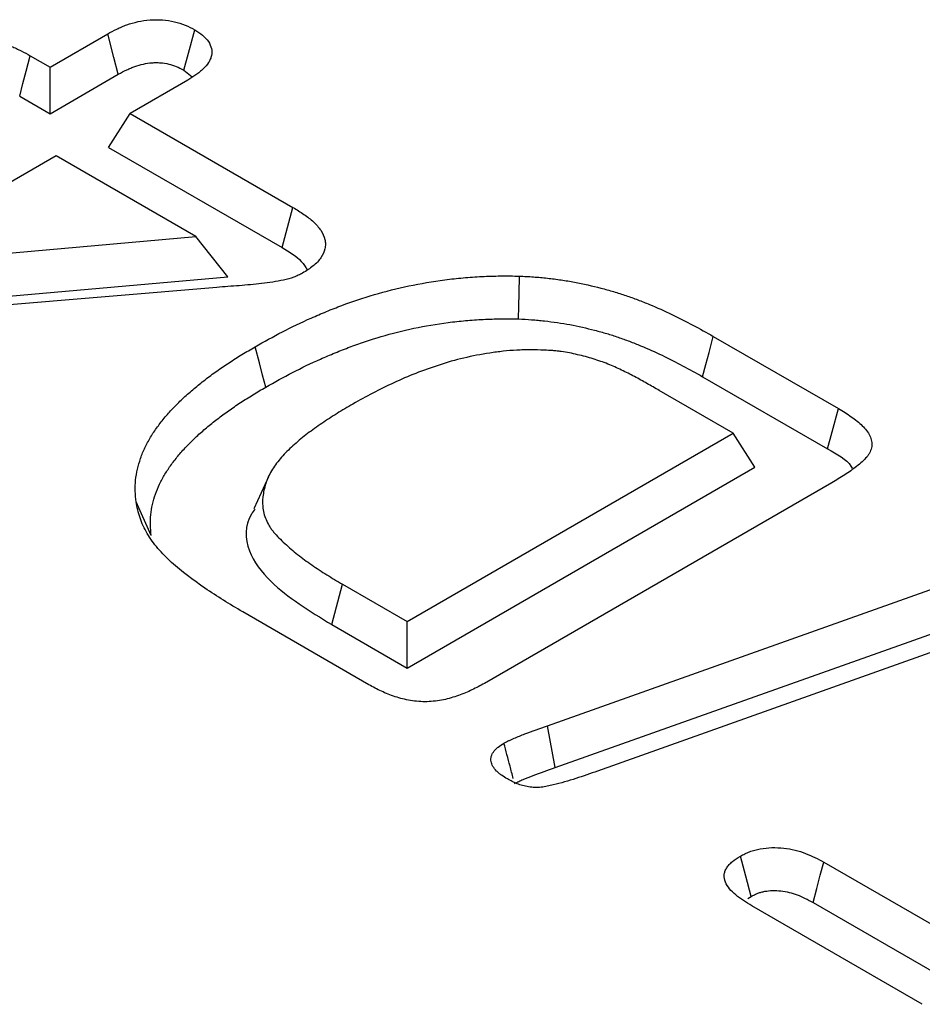
# Model space of a CAD drawing. Extents: x -1400 to 22500, y -1500 to 31200.
# Drawn here: x 10273 to 10305, y 19177 to 19211 of the extents above; entities that cross this region are included whole.
import ezdxf

# ---------------------------------------------------------------- set-up
doc = ezdxf.new("R2010")
doc.units = 0
doc.header["$LTSCALE"] = 100
doc.header["$MEASUREMENT"] = 0
doc.layers.add('DUENN', color=4, linetype='CONTINUOUS')

msp = doc.modelspace()

# ---------------------------------------------------------------- linework, layer by layer
at = {"layer": 'DUENN', "color": 4}
for p, q in [((10274.442, 19209.614), (10276.468, 19210.784)), ((10273.745, 19210.016), (10274.442, 19209.614)), ((10274.442, 19207.977), (10274.442, 19209.614)), ((10274.442, 19207.977), (10276.841, 19209.362)), ((10279.152, 19209.507), (10279.441, 19209.276)), ((10279.283, 19209.159), (10277.256, 19207.989)), ((10273.372, 19208.595), (10274.442, 19207.977)), ((10276.5, 19206.789), (10277.256, 19207.989)), ((10277.256, 19207.989), (10282.987, 19204.681)), ((10276.5, 19206.789), (10282.603, 19203.266)), ((10274.658, 19206.49), (10267.947, 19202.615)), ((10279.567, 19203.656), (10274.658, 19206.49)), ((10267.947, 19202.615), (10279.567, 19203.656)), ((10280.69, 19202.244), (10279.567, 19203.656)), ((10266.411, 19200.965), (10280.69, 19202.244)), ((10280.304, 19201.867), (10266.134, 19200.67)), ((10297.773, 19200.145), (10302.177, 19197.602)), ((10297.397, 19198.725), (10301.796, 19196.186)), ((10298.473, 19196.741), (10295.872, 19198.243)), ((10286.999, 19190.117), (10298.473, 19196.741)), ((10299.23, 19195.541), (10298.473, 19196.741)), ((10286.999, 19188.48), (10299.23, 19195.541)), ((10282.122, 19195.206), (10281.604, 19194.083)), ((10301.941, 19194.993), (10289.719, 19187.938)), ((10277.999, 19193.146), (10277.466, 19194.32)), ((10291.938, 19186.446), (10308.243, 19192.242)), ((10284.352, 19190.008), (10284.732, 19191.425)), ((10284.732, 19191.425), (10286.999, 19190.117)), ((10292.216, 19184.982), (10308.52, 19190.778)), ((10310.002, 19190.656), (10293.704, 19184.856)), ((10285.659, 19187.891), (10281.218, 19190.455)), ((10284.352, 19190.008), (10286.999, 19188.48)), ((10286.999, 19188.48), (10286.999, 19190.117)), ((10292.216, 19184.982), (10291.938, 19186.446)), ((10301.66, 19181.653), (10307.086, 19178.521)), ((10298.991, 19180.373), (10299.103, 19180.446)), ((10305.127, 19176.652), (10299.13, 19180.115)), ((10301.289, 19180.231), (10307.026, 19176.919))]:
    msp.add_line(p, q, dxfattribs=at)
at = {"layer": 'DUENN', "color": 4, "flags": 128}
for points in [[(10276.841, 19209.362), (10276.685, 19209.957), (10276.468, 19210.784)], [(10279.152, 19209.507), (10279.31, 19210.101), (10279.53, 19210.926)], [(10273.372, 19208.595), (10273.488, 19209.035), (10273.603, 19209.476), (10273.745, 19210.016)], [(10282.603, 19203.266), (10282.795, 19203.974), (10282.987, 19204.681)], [(10290.923, 19200.757), (10290.932, 19201.21), (10290.941, 19201.662), (10290.953, 19202.266)], [(10297.397, 19198.725), (10297.51, 19199.151), (10297.623, 19199.577), (10297.773, 19200.145)], [(10282.032, 19198.361), (10281.918, 19198.786), (10281.805, 19199.212), (10281.654, 19199.78)], [(10301.796, 19196.186), (10301.957, 19196.785), (10302.177, 19197.602)], [(10299.103, 19180.446), (10298.915, 19181.156), (10298.727, 19181.866)], [(10301.289, 19180.231), (10301.418, 19180.727), (10301.539, 19181.19), (10301.66, 19181.653)]]:
    msp.add_lwpolyline(points, dxfattribs=at)
at = {"layer": 'DUENN', "color": 4}
for points, knots in [([(10276.468, 19210.784), (10276.574, 19210.841), (10276.68, 19210.899), (10276.847, 19210.98), (10276.904, 19211.006), (10277.021, 19211.056), (10277.082, 19211.08), (10277.391, 19211.19), (10277.668, 19211.254), (10278.029, 19211.28), (10278.102, 19211.283), (10278.248, 19211.283), (10278.321, 19211.28), (10278.537, 19211.263), (10278.679, 19211.242), (10278.949, 19211.179), (10279.077, 19211.137), (10279.313, 19211.039), (10279.421, 19210.983), (10279.53, 19210.926)], [0, 0, 0, 0, 0.125, 0.125, 0.1875, 0.1875, 0.25, 0.25, 0.5, 0.5, 0.5625, 0.5625, 0.625, 0.625, 0.75, 0.75, 0.875, 0.875, 1, 1, 1, 1]), ([(10279.53, 19210.926), (10279.627, 19210.864), (10279.725, 19210.802), (10279.89, 19210.665), (10279.959, 19210.591), (10280.062, 19210.434), (10280.097, 19210.352), (10280.134, 19210.186), (10280.135, 19210.102), (10280.109, 19209.977), (10280.096, 19209.936), (10280.061, 19209.855), (10280.039, 19209.815), (10279.964, 19209.697), (10279.899, 19209.622), (10279.788, 19209.514), (10279.748, 19209.478), (10279.665, 19209.41), (10279.62, 19209.377), (10279.482, 19209.281), (10279.382, 19209.22), (10279.283, 19209.159)], [0, 0, 0, 0, 0.125, 0.125, 0.25, 0.25, 0.375, 0.375, 0.5, 0.5, 0.5625, 0.5625, 0.625, 0.625, 0.75, 0.75, 0.8125, 0.8125, 0.875, 0.875, 1, 1, 1, 1]), ([(10270.721, 19210.274), (10270.828, 19210.331), (10270.936, 19210.388), (10271.173, 19210.486), (10271.303, 19210.526), (10271.51, 19210.568), (10271.581, 19210.579), (10271.724, 19210.594), (10271.797, 19210.599), (10272.016, 19210.602), (10272.162, 19210.59), (10272.444, 19210.546), (10272.579, 19210.514), (10272.838, 19210.436), (10272.962, 19210.392), (10273.141, 19210.319), (10273.199, 19210.294), (10273.314, 19210.242), (10273.369, 19210.215), (10273.534, 19210.132), (10273.639, 19210.074), (10273.745, 19210.016)], [0, 0, 0, 0, 0.125, 0.125, 0.25, 0.25, 0.3125, 0.3125, 0.375, 0.375, 0.5, 0.5, 0.625, 0.625, 0.75, 0.75, 0.8125, 0.8125, 0.875, 0.875, 1, 1, 1, 1]), ([(10276.841, 19209.362), (10276.944, 19209.419), (10277.042, 19209.471), (10277.184, 19209.54), (10277.231, 19209.562), (10277.327, 19209.602), (10277.376, 19209.621), (10277.62, 19209.709), (10277.825, 19209.754), (10278.075, 19209.772), (10278.124, 19209.774), (10278.223, 19209.774), (10278.273, 19209.772), (10278.423, 19209.761), (10278.522, 19209.746), (10278.706, 19209.703), (10278.796, 19209.673), (10278.964, 19209.603), (10279.052, 19209.559), (10279.152, 19209.507)], [0.0023406, 0.0023406, 0.0023406, 0.0023406, 0.125, 0.125, 0.1875, 0.1875, 0.25, 0.25, 0.5, 0.5, 0.5625, 0.5625, 0.625, 0.625, 0.75, 0.75, 0.875, 0.875, 0.9921189, 0.9921189, 0.9921189, 0.9921189]), ([(10282.987, 19204.681), (10283.117, 19204.601), (10283.248, 19204.521), (10283.431, 19204.395), (10283.491, 19204.352), (10283.603, 19204.263), (10283.657, 19204.218), (10283.808, 19204.078), (10283.894, 19203.979), (10284.031, 19203.774), (10284.08, 19203.667), (10284.119, 19203.503), (10284.126, 19203.448), (10284.127, 19203.338), (10284.122, 19203.283), (10284.086, 19203.119), (10284.038, 19203.012), (10283.897, 19202.807), (10283.804, 19202.71), (10283.583, 19202.531), (10283.454, 19202.45), (10283.325, 19202.369)], [0, 0, 0, 0, 0.125, 0.125, 0.1875, 0.1875, 0.25, 0.25, 0.375, 0.375, 0.5, 0.5, 0.5625, 0.5625, 0.625, 0.625, 0.75, 0.75, 0.875, 0.875, 1, 1, 1, 1]), ([(10282.603, 19203.266), (10282.857, 19203.115), (10283.242, 19202.887), (10283.428, 19202.59), (10283.491, 19202.49)], [0, 0, 0, 0, 0.662596, 1, 1, 1, 1]), ([(10283.325, 19202.369), (10283.275, 19202.343), (10283.226, 19202.318), (10283.122, 19202.269), (10283.069, 19202.247), (10282.899, 19202.186), (10282.777, 19202.153), (10282.405, 19202.069), (10282.145, 19202.034), (10281.753, 19201.989), (10281.622, 19201.975), (10281.36, 19201.949), (10281.228, 19201.938), (10280.964, 19201.917), (10280.832, 19201.908), (10280.568, 19201.888), (10280.436, 19201.877), (10280.304, 19201.867)], [0, 0, 0, 0, 0.0625, 0.0625, 0.125, 0.125, 0.25, 0.25, 0.5, 0.5, 0.625, 0.625, 0.75, 0.75, 0.875, 0.875, 1, 1, 1, 1]), ([(10281.654, 19199.78), (10281.97, 19199.957), (10282.286, 19200.134), (10282.942, 19200.474), (10283.28, 19200.636), (10283.805, 19200.868), (10283.982, 19200.944), (10284.341, 19201.091), (10284.523, 19201.163), (10285.077, 19201.37), (10285.458, 19201.499), (10286.243, 19201.73), (10286.647, 19201.831), (10287.475, 19202.005), (10287.899, 19202.077), (10288.543, 19202.161), (10288.76, 19202.185), (10289.195, 19202.224), (10289.414, 19202.24), (10289.743, 19202.256), (10289.853, 19202.261), (10290.073, 19202.267), (10290.183, 19202.269), (10290.513, 19202.271), (10290.733, 19202.268), (10290.953, 19202.266)], [0, 0, 0, 0, 0.125, 0.125, 0.25, 0.25, 0.3125, 0.3125, 0.375, 0.375, 0.5, 0.5, 0.625, 0.625, 0.75, 0.75, 0.8125, 0.8125, 0.875, 0.875, 0.90625, 0.90625, 0.9375, 0.9375, 1, 1, 1, 1]), ([(10290.953, 19202.266), (10291.118, 19202.257), (10291.282, 19202.248), (10291.528, 19202.231), (10291.61, 19202.224), (10291.773, 19202.209), (10291.855, 19202.201), (10292.098, 19202.174), (10292.259, 19202.153), (10292.58, 19202.106), (10292.739, 19202.08), (10293.21, 19201.992), (10293.518, 19201.921), (10293.969, 19201.804), (10294.119, 19201.763), (10294.413, 19201.676), (10294.558, 19201.63), (10294.842, 19201.533), (10294.981, 19201.482), (10295.257, 19201.377), (10295.393, 19201.323), (10295.796, 19201.156), (10296.058, 19201.039), (10296.566, 19200.795), (10296.814, 19200.669), (10297.3, 19200.411), (10297.537, 19200.278), (10297.773, 19200.145)], [0, 0, 0, 0, 0.0625, 0.0625, 0.09375, 0.09375, 0.125, 0.125, 0.1875, 0.1875, 0.25, 0.25, 0.375, 0.375, 0.4375, 0.4375, 0.5, 0.5, 0.5625, 0.5625, 0.625, 0.625, 0.75, 0.75, 0.875, 0.875, 1, 1, 1, 1]), ([(10282.032, 19198.361), (10282.346, 19198.537), (10282.654, 19198.71), (10283.29, 19199.039), (10283.616, 19199.196), (10284.125, 19199.421), (10284.297, 19199.494), (10284.645, 19199.637), (10284.821, 19199.706), (10285.355, 19199.906), (10285.719, 19200.029), (10286.467, 19200.249), (10286.85, 19200.346), (10287.637, 19200.51), (10288.04, 19200.579), (10288.649, 19200.659), (10288.854, 19200.681), (10289.265, 19200.718), (10289.473, 19200.733), (10289.783, 19200.748), (10289.886, 19200.752), (10290.092, 19200.758), (10290.195, 19200.76), (10290.501, 19200.762), (10290.71, 19200.76), (10290.923, 19200.757)], [0.0006091, 0.0006091, 0.0006091, 0.0006091, 0.125, 0.125, 0.25, 0.25, 0.3125, 0.3125, 0.375, 0.375, 0.5, 0.5, 0.625, 0.625, 0.75, 0.75, 0.8125, 0.8125, 0.875, 0.875, 0.90625, 0.90625, 0.9375, 0.9375, 0.9981883, 0.9981883, 0.9981883, 0.9981883]), ([(10290.923, 19200.757), (10291.081, 19200.749), (10291.234, 19200.74), (10291.458, 19200.724), (10291.532, 19200.718), (10291.683, 19200.705), (10291.759, 19200.697), (10291.986, 19200.672), (10292.139, 19200.652), (10292.439, 19200.608), (10292.585, 19200.584), (10293.023, 19200.502), (10293.312, 19200.436), (10293.742, 19200.324), (10293.885, 19200.285), (10294.16, 19200.204), (10294.293, 19200.161), (10294.56, 19200.07), (10294.693, 19200.022), (10294.957, 19199.921), (10295.088, 19199.869), (10295.474, 19199.709), (10295.724, 19199.598), (10296.215, 19199.362), (10296.459, 19199.238), (10296.931, 19198.988), (10297.161, 19198.859), (10297.397, 19198.725)], [0.0024156, 0.0024156, 0.0024156, 0.0024156, 0.0625, 0.0625, 0.09375, 0.09375, 0.125, 0.125, 0.1875, 0.1875, 0.25, 0.25, 0.375, 0.375, 0.4375, 0.4375, 0.5, 0.5, 0.5625, 0.5625, 0.625, 0.625, 0.75, 0.75, 0.875, 0.875, 0.9996294, 0.9996294, 0.9996294, 0.9996294]), ([(10277.466, 19194.32), (10277.454, 19194.448), (10277.442, 19194.576), (10277.434, 19194.833), (10277.439, 19194.962), (10277.465, 19195.219), (10277.486, 19195.347), (10277.545, 19195.602), (10277.582, 19195.729), (10277.67, 19195.981), (10277.722, 19196.106), (10277.839, 19196.354), (10277.904, 19196.477), (10278.049, 19196.72), (10278.13, 19196.84), (10278.261, 19197.017), (10278.306, 19197.076), (10278.397, 19197.193), (10278.444, 19197.252), (10278.541, 19197.368), (10278.591, 19197.425), (10278.694, 19197.539), (10278.747, 19197.595), (10278.856, 19197.707), (10278.912, 19197.763), (10279.024, 19197.874), (10279.081, 19197.929), (10279.256, 19198.094), (10279.378, 19198.201), (10279.632, 19198.412), (10279.762, 19198.517), (10280.028, 19198.723), (10280.165, 19198.824), (10280.447, 19199.023), (10280.592, 19199.121), (10280.886, 19199.314), (10281.036, 19199.409), (10281.342, 19199.596), (10281.498, 19199.688), (10281.654, 19199.78)], [0, 0, 0, 0, 0.0625, 0.0625, 0.125, 0.125, 0.1875, 0.1875, 0.25, 0.25, 0.3125, 0.3125, 0.375, 0.375, 0.4375, 0.4375, 0.46875, 0.46875, 0.5, 0.5, 0.53125, 0.53125, 0.5625, 0.5625, 0.59375, 0.59375, 0.625, 0.625, 0.6875, 0.6875, 0.75, 0.75, 0.8125, 0.8125, 0.875, 0.875, 0.9375, 0.9375, 1, 1, 1, 1]), ([(10291.826, 19199.661), (10291.665, 19199.665), (10291.504, 19199.669), (10291.262, 19199.67), (10291.182, 19199.67), (10291.021, 19199.667), (10290.941, 19199.664), (10290.701, 19199.651), (10290.541, 19199.637), (10290.224, 19199.603), (10290.067, 19199.582), (10289.599, 19199.512), (10289.293, 19199.452), (10288.698, 19199.311), (10288.408, 19199.228), (10287.847, 19199.046), (10287.574, 19198.947), (10287.041, 19198.738), (10286.782, 19198.628), (10286.277, 19198.396), (10286.033, 19198.275), (10285.557, 19198.025), (10285.326, 19197.895), (10285.094, 19197.766)], [0, 0, 0, 0, 0.0625, 0.0625, 0.09375, 0.09375, 0.125, 0.125, 0.1875, 0.1875, 0.25, 0.25, 0.375, 0.375, 0.5, 0.5, 0.625, 0.625, 0.75, 0.75, 0.875, 0.875, 1, 1, 1, 1]), ([(10295.872, 19198.243), (10295.728, 19198.324), (10295.584, 19198.406), (10295.368, 19198.529), (10295.296, 19198.569), (10295.15, 19198.65), (10295.077, 19198.69), (10294.927, 19198.768), (10294.851, 19198.807), (10294.7, 19198.884), (10294.624, 19198.922), (10294.47, 19198.997), (10294.391, 19199.034), (10294.231, 19199.105), (10294.149, 19199.139), (10293.9, 19199.238), (10293.726, 19199.298), (10293.37, 19199.408), (10293.186, 19199.457), (10292.906, 19199.523), (10292.812, 19199.544), (10292.62, 19199.581), (10292.523, 19199.597), (10292.376, 19199.617), (10292.326, 19199.623), (10292.227, 19199.633), (10292.177, 19199.638), (10292.027, 19199.65), (10291.927, 19199.655), (10291.826, 19199.661)], [0, 0, 0, 0, 0.125, 0.125, 0.1875, 0.1875, 0.25, 0.25, 0.3125, 0.3125, 0.375, 0.375, 0.4375, 0.4375, 0.5, 0.5, 0.625, 0.625, 0.75, 0.75, 0.8125, 0.8125, 0.875, 0.875, 0.90625, 0.90625, 0.9375, 0.9375, 1, 1, 1, 1]), ([(10277.999, 19193.146), (10277.987, 19193.271), (10277.976, 19193.392), (10277.97, 19193.631), (10277.974, 19193.752), (10277.998, 19193.993), (10278.018, 19194.113), (10278.073, 19194.354), (10278.109, 19194.474), (10278.192, 19194.713), (10278.241, 19194.831), (10278.352, 19195.066), (10278.414, 19195.183), (10278.55, 19195.412), (10278.626, 19195.524), (10278.751, 19195.694), (10278.795, 19195.751), (10278.883, 19195.864), (10278.928, 19195.92), (10279.02, 19196.031), (10279.067, 19196.085), (10279.165, 19196.192), (10279.216, 19196.246), (10279.321, 19196.354), (10279.375, 19196.409), (10279.484, 19196.517), (10279.539, 19196.57), (10279.707, 19196.728), (10279.822, 19196.829), (10280.067, 19197.033), (10280.195, 19197.136), (10280.453, 19197.335), (10280.584, 19197.432), (10280.856, 19197.624), (10280.998, 19197.72), (10281.284, 19197.908), (10281.428, 19198), (10281.725, 19198.18), (10281.877, 19198.27), (10282.032, 19198.361)], [0.0015245, 0.0015245, 0.0015245, 0.0015245, 0.0625, 0.0625, 0.125, 0.125, 0.1875, 0.1875, 0.25, 0.25, 0.3125, 0.3125, 0.375, 0.375, 0.4375, 0.4375, 0.46875, 0.46875, 0.5, 0.5, 0.53125, 0.53125, 0.5625, 0.5625, 0.59375, 0.59375, 0.625, 0.625, 0.6875, 0.6875, 0.75, 0.75, 0.8125, 0.8125, 0.875, 0.875, 0.9375, 0.9375, 0.9993964, 0.9993964, 0.9993964, 0.9993964]), ([(10285.094, 19197.766), (10284.906, 19197.656), (10284.718, 19197.546), (10284.353, 19197.32), (10284.176, 19197.204), (10283.83, 19196.967), (10283.66, 19196.848), (10283.419, 19196.663), (10283.34, 19196.6), (10283.187, 19196.473), (10283.112, 19196.409), (10282.966, 19196.28), (10282.894, 19196.214), (10282.757, 19196.081), (10282.692, 19196.014), (10282.568, 19195.877), (10282.509, 19195.807), (10282.398, 19195.666), (10282.345, 19195.595), (10282.249, 19195.451), (10282.206, 19195.378), (10282.131, 19195.229), (10282.098, 19195.154), (10282.011, 19194.928), (10281.969, 19194.775), (10281.919, 19194.467), (10281.91, 19194.312), (10281.931, 19194.08), (10281.943, 19194.003), (10281.981, 19193.85), (10282.007, 19193.774), (10282.071, 19193.624), (10282.108, 19193.549), (10282.174, 19193.44), (10282.198, 19193.404), (10282.25, 19193.332), (10282.277, 19193.297), (10282.365, 19193.193), (10282.428, 19193.124), (10282.56, 19192.99), (10282.628, 19192.923), (10282.842, 19192.727), (10282.993, 19192.599), (10283.31, 19192.35), (10283.475, 19192.228), (10283.817, 19191.989), (10283.994, 19191.873), (10284.358, 19191.647), (10284.545, 19191.536), (10284.732, 19191.425)], [0, 0, 0, 0, 0.0625, 0.0625, 0.125, 0.125, 0.1875, 0.1875, 0.21875, 0.21875, 0.25, 0.25, 0.28125, 0.28125, 0.3125, 0.3125, 0.34375, 0.34375, 0.375, 0.375, 0.40625, 0.40625, 0.4375, 0.4375, 0.5, 0.5, 0.5625, 0.5625, 0.59375, 0.59375, 0.625, 0.625, 0.65625, 0.65625, 0.671875, 0.671875, 0.6875, 0.6875, 0.71875, 0.71875, 0.75, 0.75, 0.8125, 0.8125, 0.875, 0.875, 0.9375, 0.9375, 1, 1, 1, 1]), ([(10302.177, 19197.602), (10302.255, 19197.556), (10302.332, 19197.51), (10302.484, 19197.416), (10302.558, 19197.368), (10302.699, 19197.269), (10302.767, 19197.218), (10302.895, 19197.113), (10302.957, 19197.059), (10303.071, 19196.949), (10303.123, 19196.892), (10303.213, 19196.774), (10303.251, 19196.714), (10303.31, 19196.59), (10303.331, 19196.526), (10303.354, 19196.398), (10303.355, 19196.334), (10303.337, 19196.206), (10303.319, 19196.142), (10303.275, 19196.049), (10303.257, 19196.018), (10303.218, 19195.958), (10303.195, 19195.929), (10303.123, 19195.842), (10303.067, 19195.786), (10302.947, 19195.678), (10302.883, 19195.625), (10302.685, 19195.47), (10302.545, 19195.37), (10302.25, 19195.178), (10302.095, 19195.085), (10301.941, 19194.993)], [0, 0, 0, 0, 0.0625, 0.0625, 0.125, 0.125, 0.1875, 0.1875, 0.25, 0.25, 0.3125, 0.3125, 0.375, 0.375, 0.4375, 0.4375, 0.5, 0.5, 0.5625, 0.5625, 0.59375, 0.59375, 0.625, 0.625, 0.6875, 0.6875, 0.75, 0.75, 0.875, 0.875, 1, 1, 1, 1]), ([(10301.796, 19196.186), (10302.126, 19196.002), (10302.489, 19195.802), (10302.646, 19195.536), (10302.66, 19195.512)], [0, 0, 0, 0, 0.912136, 1, 1, 1, 1]), ([(10281.218, 19190.455), (10280.989, 19190.59), (10280.761, 19190.726), (10280.316, 19191.002), (10280.099, 19191.143), (10279.469, 19191.576), (10279.069, 19191.875), (10278.541, 19192.355), (10278.379, 19192.519), (10278.092, 19192.858), (10277.967, 19193.033), (10277.756, 19193.392), (10277.669, 19193.574), (10277.543, 19193.944), (10277.504, 19194.132), (10277.466, 19194.32)], [0, 0, 0, 0, 0.125, 0.125, 0.25, 0.25, 0.5, 0.5, 0.625, 0.625, 0.75, 0.75, 0.875, 0.875, 1, 1, 1, 1]), ([(10281.651, 19194.073), (10281.608, 19194.013), (10281.276, 19193.555), (10281.304, 19192.614), (10282.326, 19191.249), (10283.572, 19190.486), (10284.352, 19190.008)], [0, 0, 0, 0, 0.042463, 0.323358, 0.576197, 1, 1, 1, 1]), ([(10289.719, 19187.938), (10289.576, 19187.86), (10289.433, 19187.783), (10289.134, 19187.638), (10288.976, 19187.572), (10288.641, 19187.454), (10288.464, 19187.402), (10288.095, 19187.325), (10287.898, 19187.3), (10287.508, 19187.291), (10287.31, 19187.306), (10286.932, 19187.369), (10286.754, 19187.416), (10286.41, 19187.527), (10286.248, 19187.592), (10285.945, 19187.735), (10285.802, 19187.813), (10285.659, 19187.891)], [0, 0, 0, 0, 0.125, 0.125, 0.25, 0.25, 0.375, 0.375, 0.5, 0.5, 0.625, 0.625, 0.75, 0.75, 0.875, 0.875, 1, 1, 1, 1]), ([(10290.409, 19185.836), (10290.466, 19185.867), (10290.523, 19185.897), (10290.612, 19185.94), (10290.642, 19185.955), (10290.702, 19185.983), (10290.733, 19185.996), (10290.889, 19186.063), (10291.018, 19186.113), (10291.406, 19186.261), (10291.672, 19186.353), (10291.938, 19186.446)], [0, 0, 0, 0, 0.125, 0.125, 0.1875, 0.1875, 0.25, 0.25, 0.5, 0.5, 1, 1, 1, 1]), ([(10290.534, 19184.577), (10290.463, 19184.62), (10290.392, 19184.664), (10290.294, 19184.733), (10290.262, 19184.757), (10290.203, 19184.806), (10290.175, 19184.831), (10290.097, 19184.909), (10290.054, 19184.963), (10290.004, 19185.048), (10289.99, 19185.077), (10289.969, 19185.135), (10289.961, 19185.165), (10289.952, 19185.225), (10289.949, 19185.255), (10289.951, 19185.315), (10289.956, 19185.344), (10289.972, 19185.403), (10289.984, 19185.432), (10290.014, 19185.49), (10290.033, 19185.518), (10290.074, 19185.573), (10290.097, 19185.6), (10290.147, 19185.652), (10290.175, 19185.677), (10290.266, 19185.749), (10290.338, 19185.793), (10290.409, 19185.836)], [0, 0, 0, 0, 0.125, 0.125, 0.1875, 0.1875, 0.25, 0.25, 0.375, 0.375, 0.4375, 0.4375, 0.5, 0.5, 0.5625, 0.5625, 0.625, 0.625, 0.6875, 0.6875, 0.75, 0.75, 0.8125, 0.8125, 0.875, 0.875, 1, 1, 1, 1]), ([(10290.737, 19184.595), (10290.699, 19184.74), (10290.589, 19185.154), (10290.48, 19185.568), (10290.409, 19185.836)], [0, 0, 0, 0, 0.35092, 1, 1, 1, 1]), ([(10293.704, 19184.856), (10293.45, 19184.767), (10293.197, 19184.678), (10292.808, 19184.553), (10292.678, 19184.512), (10292.411, 19184.437), (10292.276, 19184.402), (10292.071, 19184.352), (10292.002, 19184.335), (10291.862, 19184.307), (10291.791, 19184.295), (10291.644, 19184.281), (10291.569, 19184.278), (10291.421, 19184.282), (10291.347, 19184.29), (10291.204, 19184.313), (10291.134, 19184.329), (10291, 19184.366), (10290.935, 19184.387), (10290.812, 19184.435), (10290.755, 19184.462), (10290.643, 19184.518), (10290.588, 19184.547), (10290.534, 19184.577)], [0, 0, 0, 0, 0.25, 0.25, 0.375, 0.375, 0.5, 0.5, 0.5625, 0.5625, 0.625, 0.625, 0.6875, 0.6875, 0.75, 0.75, 0.8125, 0.8125, 0.875, 0.875, 0.9375, 0.9375, 1, 1, 1, 1]), ([(10290.784, 19184.416), (10290.836, 19184.443), (10290.884, 19184.469), (10290.955, 19184.504), (10290.979, 19184.515), (10291.03, 19184.538), (10291.056, 19184.55), (10291.192, 19184.608), (10291.318, 19184.657), (10291.691, 19184.799), (10291.946, 19184.888), (10292.213, 19184.981), (10292.214, 19184.981), (10292.215, 19184.981), (10292.216, 19184.982)], [0.0110969, 0.0110969, 0.0110969, 0.0110969, 0.125, 0.125, 0.1875, 0.1875, 0.25, 0.25, 0.5, 0.5, 1, 1, 1, 1.0016357, 1.0016357, 1.0016357, 1.0016357]), ([(10298.727, 19181.866), (10298.779, 19181.893), (10298.831, 19181.92), (10298.911, 19181.958), (10298.938, 19181.971), (10298.994, 19181.995), (10299.022, 19182.007), (10299.109, 19182.04), (10299.17, 19182.06), (10299.295, 19182.094), (10299.36, 19182.109), (10299.56, 19182.145), (10299.698, 19182.158), (10299.976, 19182.166), (10300.116, 19182.16), (10300.389, 19182.13), (10300.523, 19182.106), (10300.779, 19182.043), (10300.902, 19182.004), (10301.134, 19181.916), (10301.244, 19181.866), (10301.456, 19181.763), (10301.558, 19181.708), (10301.66, 19181.653)], [0, 0, 0, 0, 0.0625, 0.0625, 0.09375, 0.09375, 0.125, 0.125, 0.1875, 0.1875, 0.25, 0.25, 0.375, 0.375, 0.5, 0.5, 0.625, 0.625, 0.75, 0.75, 0.875, 0.875, 1, 1, 1, 1]), ([(10299.13, 19180.115), (10299.029, 19180.175), (10298.929, 19180.236), (10298.738, 19180.363), (10298.648, 19180.429), (10298.484, 19180.568), (10298.41, 19180.641), (10298.285, 19180.793), (10298.234, 19180.872), (10298.166, 19181.035), (10298.149, 19181.12), (10298.16, 19181.246), (10298.169, 19181.288), (10298.2, 19181.37), (10298.221, 19181.41), (10298.271, 19181.489), (10298.3, 19181.528), (10298.368, 19181.603), (10298.405, 19181.639), (10298.53, 19181.742), (10298.628, 19181.804), (10298.727, 19181.866)], [0, 0, 0, 0, 0.125, 0.125, 0.25, 0.25, 0.375, 0.375, 0.5, 0.5, 0.625, 0.625, 0.6875, 0.6875, 0.75, 0.75, 0.8125, 0.8125, 0.875, 0.875, 1, 1, 1, 1]), ([(10299.103, 19180.446), (10299.148, 19180.469), (10299.188, 19180.49), (10299.248, 19180.518), (10299.268, 19180.528), (10299.308, 19180.545), (10299.327, 19180.553), (10299.383, 19180.574), (10299.423, 19180.587), (10299.503, 19180.609), (10299.544, 19180.619), (10299.672, 19180.642), (10299.766, 19180.651), (10299.958, 19180.656), (10300.055, 19180.652), (10300.25, 19180.631), (10300.346, 19180.613), (10300.537, 19180.566), (10300.631, 19180.537), (10300.818, 19180.466), (10300.91, 19180.425), (10301.096, 19180.334), (10301.189, 19180.284), (10301.289, 19180.231)], [0.0080658, 0.0080658, 0.0080658, 0.0080658, 0.0625, 0.0625, 0.09375, 0.09375, 0.125, 0.125, 0.1875, 0.1875, 0.25, 0.25, 0.375, 0.375, 0.5, 0.5, 0.625, 0.625, 0.75, 0.75, 0.875, 0.875, 0.9970194, 0.9970194, 0.9970194, 0.9970194])]:
    msp.add_open_spline(points, degree=3, knots=knots, dxfattribs=at)

doc.saveas('drawing.dxf')
